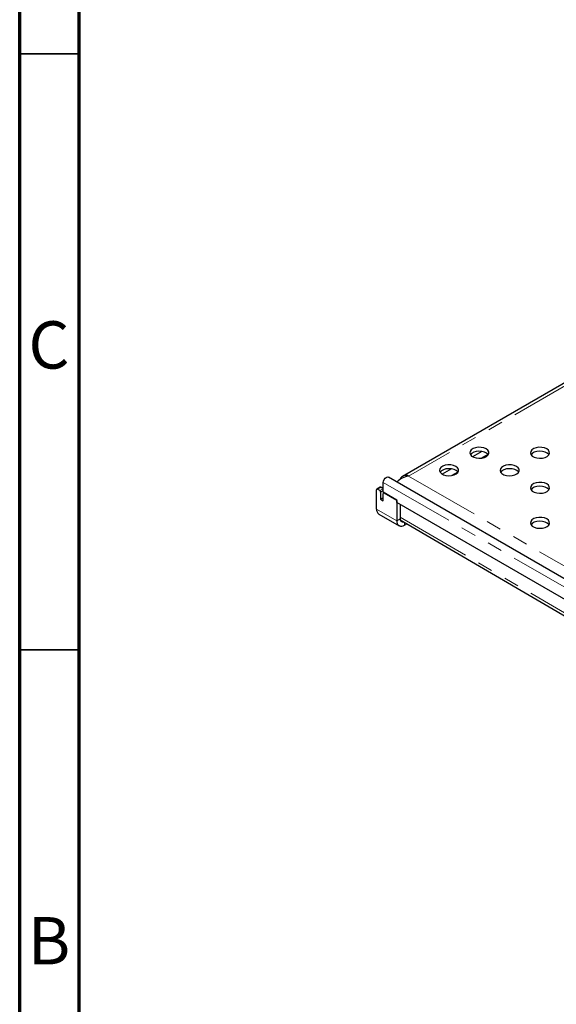
# Model space of a CAD drawing. Units: millimetres. Extents: x 15 to 430, y 5 to 292.
# Drawn here: x 15 to 60, y 69 to 151 of the extents above; entities that cross this region are included whole.
import ezdxf

# ---------------------------------------------------------------- set-up
doc = ezdxf.new("R2010")
doc.units = ezdxf.units.MM
doc.linetypes.add('PHANTOM', pattern=[12.7, 6.35, -1.27, 1.27, -1.27, 1.27, -1.27])
doc.styles.add('SLDTEXTSTYLE1', font='TXT', dxfattribs={"width": 0.75})

msp = doc.modelspace()

# ---------------------------------------------------------------- linework, layer by layer
at = {"color": 7, "linetype": 'Continuous', "lineweight": 70}
for p, q in [((15, 5), (15, 292)), ((20, 10), (20, 287))]:
    msp.add_line(p, q, dxfattribs=at)
at = {"color": 7, "linetype": 'Continuous', "lineweight": 35}
for p, q in [((14.999, 148.5), (20, 148.5)), ((20, 148.5), (15, 148.5)), ((20, 98.5), (15, 98.5))]:
    msp.add_line(p, q, dxfattribs=at)
at = {"color": 7, "linetype": 'Continuous', "lineweight": 25}
for p, q in [((61.785, 121.494), (47.148, 113.044)), ((53.801, 115.145), (53.028, 114.699)), ((54.331, 114.879), (53.816, 114.582)), ((51.256, 113.675), (50.483, 113.229)), ((51.785, 113.409), (51.271, 113.112)), ((45.533, 111.71), (45.533, 112.535)), ((116.666, 72.161), (45.955, 112.981)), ((44.967, 110.306), (44.967, 111.923)), ((45.271, 112.132), (44.988, 111.969)), ((45.236, 111.849), (45.038, 111.964)), ((45.307, 111.727), (45.307, 111.123)), ((45.519, 112.013), (45.321, 112.127)), ((46.664, 111.057), (45.533, 111.71)), ((45.533, 110.992), (45.533, 111.596)), ((45.603, 111.67), (45.554, 111.642)), ((45.589, 111.663), (45.589, 111.678)), ((46.664, 111.025), (45.604, 111.637)), ((45.533, 111.253), (45.307, 111.123)), ((45.307, 111.123), (45.533, 110.992)), ((46.664, 110.861), (46.664, 111.057)), ((46.664, 111.025), (46.664, 109.326)), ((116.244, 70.694), (46.664, 110.861)), ((46.947, 110.698), (46.947, 109.49)), ((45.158, 109.885), (46.855, 108.905)), ((46.96, 109.387), (116.67, 68.741)), ((47.315, 108.951), (47.512, 109.065))]:
    msp.add_line(p, q, dxfattribs=at)
at = {"color": 8, "linetype": 'PHANTOM', "lineweight": 18}
for p, q in [((62.079, 121.393), (47.654, 113.066)), ((45.533, 112.535), (116.244, 71.715)), ((47.654, 113.066), (187.661, 32.241)), ((45.321, 112.127), (45.038, 111.964)), ((45.236, 111.849), (45.519, 112.013)), ((45.533, 111.857), (45.307, 111.727)), ((45.632, 111.653), (45.604, 111.637)), ((46.664, 109.326), (44.967, 110.306)), ((46.664, 109.326), (46.947, 109.49)), ((46.947, 109.63), (116.526, 69.061)), ((47.315, 109.18), (47.315, 108.951))]:
    msp.add_line(p, q, dxfattribs=at)
at = {"color": 7, "linetype": 'Continuous', "lineweight": 25, "flags": 128}
for points in [[(54.16, 115.352), (53.968, 115.434), (53.743, 115.479), (53.504, 115.484), (53.274, 115.449), (53.072, 115.375), (52.917, 115.271), (52.821, 115.145), (52.794, 115.008), (52.839, 114.873), (52.95, 114.751), (53.119, 114.654), (53.33, 114.589), (53.564, 114.564), (53.801, 114.579), (54.02, 114.634), (54.2, 114.724), (54.327, 114.841), (54.389, 114.974), (54.38, 115.111), (54.301, 115.241), (54.16, 115.352)], [(54.342, 114.862), (54.327, 114.883), (54.2, 115), (54.02, 115.09), (53.801, 115.145), (53.564, 115.16), (53.33, 115.135), (53.119, 115.07), (52.95, 114.973), (52.846, 114.862)], [(59.251, 115.352), (59.059, 115.434), (58.834, 115.479), (58.595, 115.484), (58.365, 115.449), (58.163, 115.375), (58.008, 115.271), (57.912, 115.145), (57.886, 115.008), (57.93, 114.873), (58.041, 114.751), (58.21, 114.654), (58.421, 114.589), (58.655, 114.564), (58.892, 114.579), (59.111, 114.634), (59.291, 114.724), (59.418, 114.841), (59.48, 114.974), (59.471, 115.111), (59.392, 115.241), (59.251, 115.352)], [(59.433, 114.862), (59.418, 114.883), (59.291, 115), (59.111, 115.09), (58.892, 115.145), (58.655, 115.16), (58.421, 115.135), (58.21, 115.07), (58.041, 114.973), (57.937, 114.862)], [(51.614, 113.882), (51.422, 113.964), (51.197, 114.01), (50.959, 114.015), (50.728, 113.979), (50.526, 113.906), (50.371, 113.801), (50.276, 113.675), (50.249, 113.538), (50.293, 113.403), (50.405, 113.281), (50.573, 113.184), (50.784, 113.12), (51.018, 113.094), (51.255, 113.11), (51.474, 113.165), (51.655, 113.254), (51.782, 113.371), (51.843, 113.504), (51.834, 113.642), (51.756, 113.772), (51.614, 113.882)], [(51.797, 113.392), (51.782, 113.414), (51.655, 113.53), (51.474, 113.62), (51.255, 113.675), (51.018, 113.691), (50.784, 113.665), (50.573, 113.601), (50.405, 113.503), (50.3, 113.392)], [(56.705, 113.882), (56.513, 113.964), (56.288, 114.01), (56.05, 114.015), (55.82, 113.979), (55.618, 113.906), (55.462, 113.801), (55.367, 113.675), (55.34, 113.538), (55.384, 113.403), (55.496, 113.281), (55.664, 113.184), (55.875, 113.12), (56.11, 113.094), (56.347, 113.11), (56.565, 113.165), (56.746, 113.254), (56.873, 113.371), (56.934, 113.504), (56.926, 113.642), (56.847, 113.772), (56.705, 113.882)], [(56.888, 113.392), (56.873, 113.414), (56.746, 113.53), (56.565, 113.62), (56.347, 113.675), (56.11, 113.691), (55.875, 113.665), (55.664, 113.601), (55.496, 113.503), (55.391, 113.392)], [(45.533, 112.535), (45.552, 112.655), (45.605, 112.779), (45.686, 112.887), (45.78, 112.964), (45.875, 112.997), (45.955, 112.981)], [(59.251, 112.413), (59.059, 112.495), (58.834, 112.54), (58.595, 112.545), (58.365, 112.509), (58.163, 112.436), (58.008, 112.332), (57.912, 112.206), (57.886, 112.069), (57.93, 111.934), (58.041, 111.812), (58.21, 111.715), (58.421, 111.65), (58.655, 111.625), (58.892, 111.64), (59.111, 111.695), (59.291, 111.785), (59.418, 111.902), (59.48, 112.034), (59.471, 112.172), (59.392, 112.302), (59.251, 112.413)], [(45.519, 112.013), (45.533, 112.003), (45.533, 112.003)], [(59.433, 111.923), (59.418, 111.944), (59.291, 112.061), (59.111, 112.151), (58.892, 112.206), (58.655, 112.221), (58.421, 112.196), (58.21, 112.131), (58.041, 112.034), (57.937, 111.923)], [(46.947, 109.49), (46.954, 109.411), (46.975, 109.343), (47.009, 109.289), (47.055, 109.251), (47.111, 109.231), (47.174, 109.228), (47.218, 109.236)], [(59.251, 109.474), (59.059, 109.555), (58.834, 109.601), (58.595, 109.606), (58.365, 109.57), (58.163, 109.497), (58.008, 109.393), (57.912, 109.267), (57.886, 109.13), (57.93, 108.995), (58.041, 108.873), (58.21, 108.776), (58.421, 108.711), (58.655, 108.686), (58.892, 108.701), (59.111, 108.756), (59.291, 108.846), (59.418, 108.962), (59.48, 109.095), (59.471, 109.233), (59.392, 109.363), (59.251, 109.474)], [(59.433, 108.984), (59.418, 109.005), (59.291, 109.122), (59.111, 109.212), (58.892, 109.267), (58.655, 109.282), (58.421, 109.256), (58.21, 109.192), (58.041, 109.095), (57.937, 108.984)]]:
    msp.add_lwpolyline(points, dxfattribs=at)
at = {"color": 7, "linetype": 'Continuous', "lineweight": 25}
for centre, radius, start, end in [((47.898, 111.362), 1.721, 98.13021, 135.49998), ((47.419, 112.616), 0.508, 62.34925, 160.75917), ((45.01, 111.93), 0.0437, 50.79671, 189.21404), ((45.153, 111.72), 0.154, 2.60548, 57.39452), ((45.291, 112.086), 0.0503, 54.38242, 114.30712), ((45.576, 111.603), 0.0437, 50.79671, 189.21404), ((45.405, 110.25), 0.441, 172.74417, 235.94365), ((47.061, 109.262), 0.402, 170.78596, 309.20329)]:
    msp.add_arc(centre, radius, start, end, dxfattribs=at)

# ---------------------------------------------------------------- texts
at = {"color": 7, "linetype": 'Continuous', "lineweight": 0, "char_height": 3.969, "attachment_point": 2, "style": 'SLDTEXTSTYLE1'}
for s, insert in [('C', (17.459, 126.06)), ('B', (17.471, 76.06))]:
    msp.add_mtext(s, dxfattribs=dict(at, insert=insert))

doc.saveas('drawing.dxf')
